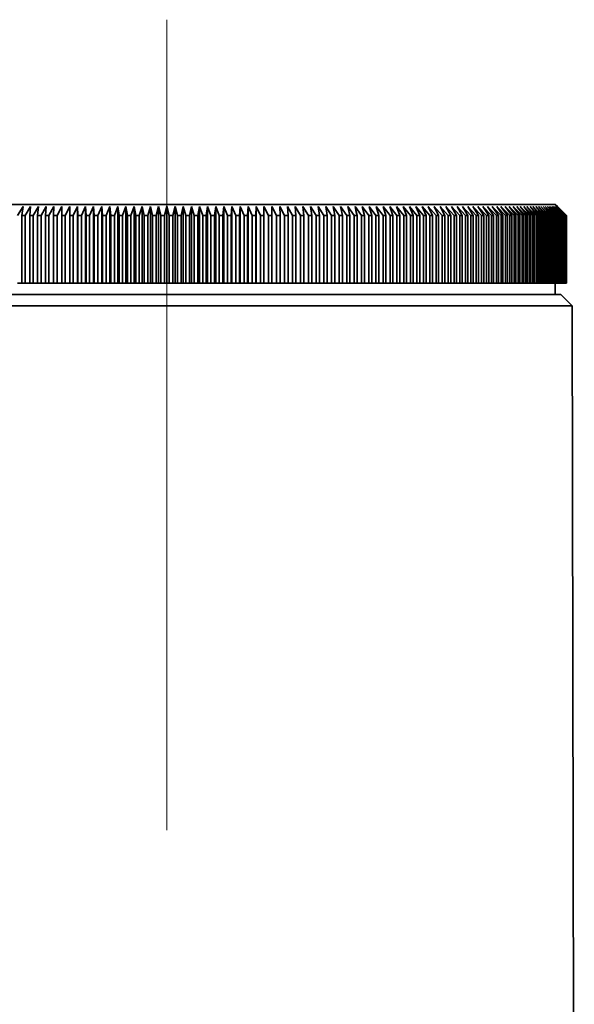
# Model space of a CAD drawing. Extents: x 0 to 210, y 0 to 297.
# Drawn here: x 67 to 76, y 189 to 203 of the extents above; entities that cross this region are included whole.
import ezdxf

# ---------------------------------------------------------------- set-up
doc = ezdxf.new("R2010")
doc.units = 0
doc.linetypes.add('DASHDOT', pattern=[18.5, 12, -3, 0.5, -3])

msp = doc.modelspace()

# ---------------------------------------------------------------- linework, layer by layer
at = {"color": 7, "linetype": 'DASHDOT', "lineweight": 13}
msp.add_line((69.533356, 203.228577), (69.533356, 142.358521), dxfattribs=at)
at = {"color": 7, "lineweight": 35}
for p, q in [((72.290054, 200.493866), (63.783356, 200.493866)), ((75.283356, 200.493866), (72.290054, 200.493866)), ((75.283356, 200.493866), (75.316689, 200.460526)), ((67.404366, 200.460526), (67.322136, 200.327194)), ((67.404366, 200.460526), (67.388519, 200.327194)), ((67.437546, 200.327194), (67.388519, 200.327194)), ((67.388519, 199.327194), (67.388519, 200.327194)), ((67.517448, 200.460526), (67.437546, 200.327194)), ((67.437546, 199.327194), (67.437546, 200.327194)), ((67.517448, 200.460526), (67.504471, 200.327194)), ((67.553886, 200.327194), (67.504471, 200.327194)), ((67.504471, 199.327194), (67.504471, 200.327194)), ((67.631409, 200.460526), (67.553886, 200.327194)), ((67.553886, 199.327194), (67.553886, 200.327194)), ((67.631409, 200.460526), (67.621307, 200.327194)), ((67.671089, 200.327194), (67.621307, 200.327194)), ((67.621307, 199.327194), (67.621307, 200.327194)), ((67.746208, 200.460526), (67.671089, 200.327194)), ((67.671089, 199.327194), (67.671089, 200.327194)), ((67.746208, 200.460526), (67.738991, 200.327194)), ((67.789108, 200.327194), (67.738991, 200.327194)), ((67.738991, 199.327194), (67.738991, 200.327194)), ((67.861786, 200.460526), (67.789108, 200.327194)), ((67.789108, 199.327194), (67.789108, 200.327194)), ((67.861786, 200.460526), (67.857452, 200.327194)), ((67.90789, 200.327194), (67.857452, 200.327194)), ((67.857452, 199.327194), (67.857452, 200.327194)), ((67.978104, 200.460526), (67.90789, 200.327194)), ((67.90789, 199.327194), (67.90789, 200.327194)), ((67.978104, 200.460526), (67.976662, 200.327194)), ((68.02739, 200.327194), (67.976662, 200.327194)), ((67.976662, 199.327194), (67.976662, 200.327194)), ((68.0951, 200.460526), (68.02739, 200.327194)), ((68.02739, 199.327194), (68.02739, 200.327194)), ((68.0951, 200.460526), (68.096542, 200.327194)), ((68.0951, 200.460526), (68.0951, 199.327194)), ((68.147552, 200.327194), (68.096542, 200.327194)), ((68.096542, 199.327194), (68.096542, 200.327194)), ((68.212723, 200.460526), (68.147552, 200.327194)), ((68.147552, 199.327194), (68.147552, 200.327194)), ((68.212723, 200.460526), (68.217056, 200.327194)), ((68.212723, 200.460526), (68.212723, 199.327194)), ((68.268318, 200.327194), (68.217056, 200.327194)), ((68.217056, 199.327194), (68.217056, 200.327194)), ((68.330933, 200.460526), (68.268318, 200.327194)), ((68.268318, 199.327194), (68.268318, 200.327194)), ((68.330933, 200.460526), (68.33815, 200.327194)), ((68.330933, 200.460526), (68.330933, 199.327194)), ((68.389641, 200.327194), (68.33815, 200.327194)), ((68.33815, 199.327194), (68.33815, 200.327194)), ((68.449669, 200.460526), (68.389641, 200.327194)), ((68.389641, 199.327194), (68.389641, 200.327194)), ((68.449669, 200.460526), (68.45977, 200.327194)), ((68.449669, 200.460526), (68.449669, 199.327194)), ((68.511459, 200.327194), (68.45977, 200.327194)), ((68.45977, 199.327194), (68.45977, 200.327194)), ((68.568878, 200.460526), (68.511459, 200.327194)), ((68.511459, 199.327194), (68.511459, 200.327194)), ((68.568878, 200.460526), (68.581856, 200.327194)), ((68.568878, 200.460526), (68.568878, 199.327194)), ((68.633736, 200.327194), (68.581856, 200.327194)), ((68.581856, 199.327194), (68.581856, 200.327194)), ((68.688507, 200.460526), (68.633736, 200.327194)), ((68.633736, 199.327194), (68.633736, 200.327194)), ((68.688507, 200.460526), (68.704361, 200.327194)), ((68.688507, 200.460526), (68.688507, 199.327194)), ((68.756401, 200.327194), (68.704361, 200.327194)), ((68.704361, 199.327194), (68.704361, 200.327194)), ((68.80851, 200.460526), (68.756401, 200.327194)), ((68.756401, 199.327194), (68.756401, 200.327194)), ((68.80851, 200.460526), (68.827232, 200.327194)), ((68.80851, 200.460526), (68.80851, 199.327194)), ((68.879402, 200.327194), (68.827232, 200.327194)), ((68.827232, 199.327194), (68.827232, 200.327194)), ((68.928833, 200.460526), (68.879402, 200.327194)), ((68.879402, 199.327194), (68.879402, 200.327194)), ((68.928833, 200.460526), (68.950409, 200.327194)), ((68.928833, 200.460526), (68.928833, 199.327194)), ((69.002701, 200.327194), (68.950409, 200.327194)), ((68.950409, 199.327194), (68.950409, 200.327194)), ((69.049416, 200.460526), (69.002701, 200.327194)), ((69.002701, 199.327194), (69.002701, 200.327194)), ((69.049416, 200.460526), (69.073845, 200.327194)), ((69.049416, 200.460526), (69.049416, 199.327194)), ((69.126228, 200.327194), (69.073845, 200.327194)), ((69.073845, 199.327194), (69.073845, 200.327194)), ((69.170219, 200.460526), (69.126228, 200.327194)), ((69.126228, 199.327194), (69.126228, 200.327194)), ((69.170219, 200.460526), (69.197479, 200.327194)), ((69.170219, 200.460526), (69.170219, 199.327194)), ((69.249931, 200.327194), (69.197479, 200.327194)), ((69.197479, 199.327194), (69.197479, 200.327194)), ((69.291176, 200.460526), (69.249931, 200.327194)), ((69.249931, 199.327194), (69.249931, 200.327194)), ((69.291176, 200.460526), (69.321259, 200.327194)), ((69.291176, 200.460526), (69.291176, 199.327194)), ((69.373756, 200.327194), (69.321259, 200.327194)), ((69.321259, 199.327194), (69.321259, 200.327194)), ((69.412239, 200.460526), (69.373756, 200.327194)), ((69.373756, 199.327194), (69.373756, 200.327194)), ((69.412239, 200.460526), (69.445137, 200.327194)), ((69.412239, 200.460526), (69.412239, 199.327194)), ((69.497658, 200.327194), (69.445137, 200.327194)), ((69.445137, 199.327194), (69.445137, 200.327194)), ((69.533356, 200.460526), (69.497658, 200.327194)), ((69.497658, 199.327194), (69.497658, 200.327194)), ((69.533356, 200.460526), (69.569054, 200.327194)), ((69.533356, 200.460526), (69.533356, 199.327194)), ((69.621574, 200.327194), (69.569054, 200.327194)), ((69.569054, 199.327194), (69.569054, 200.327194)), ((69.654472, 200.460526), (69.621574, 200.327194)), ((69.621574, 199.327194), (69.621574, 200.327194)), ((69.654472, 200.460526), (69.692955, 200.327194)), ((69.654472, 200.460526), (69.654472, 199.327194)), ((69.745453, 200.327194), (69.692955, 200.327194)), ((69.692955, 199.327194), (69.692955, 200.327194)), ((69.775536, 200.460526), (69.745453, 200.327194)), ((69.745453, 199.327194), (69.745453, 200.327194)), ((69.775536, 200.460526), (69.81678, 200.327194)), ((69.775536, 200.460526), (69.775536, 199.327194)), ((69.869232, 200.327194), (69.81678, 200.327194)), ((69.81678, 199.327194), (69.81678, 200.327194)), ((69.896492, 200.460526), (69.869232, 200.327194)), ((69.869232, 199.327194), (69.869232, 200.327194)), ((69.896492, 200.460526), (69.940483, 200.327194)), ((69.896492, 200.460526), (69.896492, 199.327194)), ((69.992867, 200.327194), (69.940483, 200.327194)), ((69.940483, 199.327194), (69.940483, 200.327194)), ((70.017296, 200.460526), (69.992867, 200.327194)), ((69.992867, 199.327194), (69.992867, 200.327194)), ((70.017296, 200.460526), (70.064011, 200.327194)), ((70.017296, 200.460526), (70.017296, 199.327194)), ((70.116302, 200.327194), (70.064011, 200.327194)), ((70.064011, 199.327194), (70.064011, 200.327194)), ((70.137878, 200.460526), (70.116302, 200.327194)), ((70.116302, 199.327194), (70.116302, 200.327194)), ((70.137878, 200.460526), (70.187309, 200.327194)), ((70.137878, 200.460526), (70.137878, 199.327194)), ((70.239479, 200.327194), (70.187309, 200.327194)), ((70.187309, 199.327194), (70.187309, 200.327194)), ((70.258202, 200.460526), (70.239479, 200.327194)), ((70.239479, 199.327194), (70.239479, 200.327194)), ((70.258202, 200.460526), (70.31031, 200.327194)), ((70.258202, 200.460526), (70.258202, 199.327194)), ((70.36235, 200.327194), (70.31031, 200.327194)), ((70.31031, 199.327194), (70.31031, 200.327194)), ((70.378204, 200.460526), (70.36235, 200.327194)), ((70.36235, 199.327194), (70.36235, 200.327194)), ((70.378204, 200.460526), (70.432976, 200.327194)), ((70.378204, 200.460526), (70.378204, 199.327194)), ((70.484856, 200.327194), (70.432976, 200.327194)), ((70.432976, 199.327194), (70.432976, 200.327194)), ((70.497833, 200.460526), (70.484856, 200.327194)), ((70.484856, 199.327194), (70.484856, 200.327194)), ((70.497833, 200.460526), (70.555252, 200.327194)), ((70.497833, 200.460526), (70.497833, 199.327194)), ((70.606941, 200.327194), (70.555252, 200.327194)), ((70.555252, 199.327194), (70.555252, 200.327194)), ((70.617043, 200.460526), (70.606941, 200.327194)), ((70.606941, 199.327194), (70.606941, 200.327194)), ((70.617043, 200.460526), (70.677071, 200.327194)), ((70.617043, 200.460526), (70.617043, 199.327194)), ((70.728561, 200.327194), (70.677071, 200.327194)), ((70.677071, 199.327194), (70.677071, 200.327194)), ((70.735779, 200.460526), (70.728561, 200.327194)), ((70.728561, 199.327194), (70.728561, 200.327194)), ((70.735779, 200.460526), (70.798393, 200.327194)), ((70.735779, 200.460526), (70.735779, 199.327194)), ((70.849655, 200.327194), (70.798393, 200.327194)), ((70.798393, 199.327194), (70.798393, 200.327194)), ((70.853989, 200.460526), (70.849655, 200.327194)), ((70.849655, 199.327194), (70.849655, 200.327194)), ((70.853989, 200.460526), (70.919159, 200.327194)), ((70.853989, 200.460526), (70.853989, 199.327194)), ((70.970169, 200.327194), (70.919159, 200.327194)), ((70.919159, 199.327194), (70.919159, 200.327194)), ((70.971611, 200.460526), (70.970169, 200.327194)), ((70.970169, 199.327194), (70.970169, 200.327194)), ((70.971611, 200.460526), (71.039322, 200.327194)), ((70.971611, 200.460526), (70.971611, 199.327194)), ((71.09005, 200.327194), (71.039322, 200.327194)), ((71.039322, 199.327194), (71.039322, 200.327194)), ((71.088608, 200.460526), (71.158821, 200.327194)), ((71.088608, 200.460526), (71.09005, 200.327194)), ((71.09005, 199.327194), (71.09005, 200.327194)), ((71.209259, 200.327194), (71.158821, 200.327194)), ((71.158821, 199.327194), (71.158821, 200.327194)), ((71.204926, 200.460526), (71.277603, 200.327194)), ((71.204926, 200.460526), (71.209259, 200.327194)), ((71.209259, 199.327194), (71.209259, 200.327194)), ((71.327721, 200.327194), (71.277603, 200.327194)), ((71.277603, 199.327194), (71.277603, 200.327194)), ((71.320503, 200.460526), (71.395622, 200.327194)), ((71.320503, 200.460526), (71.327721, 200.327194)), ((71.327721, 199.327194), (71.327721, 200.327194)), ((71.445404, 200.327194), (71.395622, 200.327194)), ((71.395622, 199.327194), (71.395622, 200.327194)), ((71.435303, 200.460526), (71.512825, 200.327194)), ((71.435303, 200.460526), (71.445404, 200.327194)), ((71.445404, 199.327194), (71.445404, 200.327194)), ((71.562241, 200.327194), (71.512825, 200.327194)), ((71.512825, 199.327194), (71.512825, 200.327194)), ((71.549263, 200.460526), (71.629166, 200.327194)), ((71.549263, 200.460526), (71.562241, 200.327194)), ((71.562241, 199.327194), (71.562241, 200.327194)), ((71.678192, 200.327194), (71.629166, 200.327194)), ((71.629166, 199.327194), (71.629166, 200.327194)), ((71.662346, 200.460526), (71.744576, 200.327194)), ((71.662346, 200.460526), (71.678192, 200.327194)), ((71.678192, 199.327194), (71.678192, 200.327194)), ((71.793205, 200.327194), (71.744576, 200.327194)), ((71.744576, 199.327194), (71.744576, 200.327194)), ((71.77449, 200.460526), (71.859024, 200.327194)), ((71.77449, 200.460526), (71.793205, 200.327194)), ((71.793205, 199.327194), (71.793205, 200.327194)), ((71.907227, 200.327194), (71.859024, 200.327194)), ((71.859024, 199.327194), (71.859024, 200.327194)), ((71.885651, 200.460526), (71.97245, 200.327194)), ((71.885651, 200.460526), (71.907227, 200.327194)), ((71.907227, 199.327194), (71.907227, 200.327194)), ((72.020203, 200.327194), (71.97245, 200.327194)), ((71.97245, 199.327194), (71.97245, 200.327194)), ((71.995781, 200.460526), (72.084801, 200.327194)), ((71.995781, 200.460526), (72.020203, 200.327194)), ((72.020203, 199.327194), (72.020203, 200.327194)), ((72.132088, 200.327194), (72.084801, 200.327194)), ((72.084801, 199.327194), (72.084801, 200.327194)), ((72.104828, 200.460526), (72.196037, 200.327194)), ((72.104828, 200.460526), (72.132088, 200.327194)), ((72.132088, 199.327194), (72.132088, 200.327194)), ((72.242836, 200.327194), (72.196037, 200.327194)), ((72.196037, 199.327194), (72.196037, 200.327194)), ((72.212753, 200.460526), (72.306107, 200.327194)), ((72.212753, 200.460526), (72.242836, 200.327194)), ((72.242836, 199.327194), (72.242836, 200.327194)), ((72.352394, 200.327194), (72.306107, 200.327194)), ((72.306107, 199.327194), (72.306107, 200.327194)), ((72.319496, 200.460526), (72.414963, 200.327194)), ((72.319496, 200.460526), (72.333786, 200.402634)), ((72.333786, 200.402634), (72.352394, 200.327194)), ((72.352394, 199.327194), (72.352394, 200.327194)), ((72.414963, 199.327194), (72.414963, 200.327194)), ((72.460724, 200.327194), (72.414963, 200.327194)), ((72.425026, 200.460526), (72.522552, 200.327194)), ((72.425026, 200.460526), (72.460724, 200.327194)), ((72.460724, 199.327194), (72.460724, 200.327194)), ((72.522552, 199.327194), (72.522552, 200.327194)), ((72.567757, 200.327194), (72.522552, 200.327194)), ((72.529282, 200.460526), (72.62883, 200.327194)), ((72.529282, 200.460526), (72.567757, 200.327194)), ((72.567757, 199.327194), (72.567757, 200.327194)), ((72.62883, 199.327194), (72.62883, 200.327194)), ((72.67347, 200.327194), (72.62883, 200.327194)), ((72.632217, 200.460526), (72.733749, 200.327194)), ((72.632217, 200.460526), (72.67347, 200.327194)), ((72.67347, 199.327194), (72.67347, 200.327194)), ((72.733749, 199.327194), (72.733749, 200.327194)), ((72.777794, 200.327194), (72.733749, 200.327194)), ((72.733803, 200.460526), (72.837265, 200.327194)), ((72.733803, 200.460526), (72.777794, 200.327194)), ((72.777794, 199.327194), (72.777794, 200.327194)), ((72.833984, 200.460526), (72.939331, 200.327194)), ((72.833984, 200.460526), (72.880707, 200.327194)), ((72.837265, 199.327194), (72.837265, 200.327194)), ((72.880707, 200.327194), (72.837265, 200.327194)), ((72.880707, 199.327194), (72.880707, 200.327194)), ((72.932716, 200.460526), (73.039902, 200.327194)), ((72.932716, 200.460526), (72.98214, 200.327194)), ((72.939331, 199.327194), (72.939331, 200.327194)), ((72.98214, 200.327194), (72.939331, 200.327194)), ((72.98214, 199.327194), (72.98214, 200.327194)), ((73.029953, 200.460526), (73.138939, 200.327194)), ((73.029953, 200.460526), (73.082069, 200.327194)), ((73.039902, 199.327194), (73.039902, 200.327194)), ((73.082069, 200.327194), (73.039902, 200.327194)), ((73.082069, 199.327194), (73.082069, 200.327194)), ((73.125664, 200.460526), (73.236389, 200.327194)), ((73.125664, 200.460526), (73.180435, 200.327194)), ((73.138939, 199.327194), (73.138939, 200.327194)), ((73.180435, 200.327194), (73.138939, 200.327194)), ((73.180435, 199.327194), (73.180435, 200.327194)), ((73.219788, 200.460526), (73.332214, 200.327194)), ((73.219788, 200.460526), (73.277206, 200.327194)), ((73.236389, 199.327194), (73.236389, 200.327194)), ((73.277206, 200.327194), (73.236389, 200.327194)), ((73.277206, 199.327194), (73.277206, 200.327194)), ((73.312302, 200.460526), (73.426376, 200.327194)), ((73.312302, 200.460526), (73.372337, 200.327194)), ((73.332214, 199.327194), (73.332214, 200.327194)), ((73.372337, 200.327194), (73.332214, 200.327194)), ((73.372337, 199.327194), (73.372337, 200.327194)), ((73.40316, 200.460526), (73.518837, 200.327194)), ((73.40316, 200.460526), (73.465775, 200.327194)), ((73.426376, 199.327194), (73.426376, 200.327194)), ((73.465775, 200.327194), (73.426376, 200.327194)), ((73.465775, 199.327194), (73.465775, 200.327194)), ((73.492317, 200.460526), (73.609543, 200.327194)), ((73.492317, 200.460526), (73.557495, 200.327194)), ((73.518837, 199.327194), (73.518837, 200.327194)), ((73.557495, 200.327194), (73.518837, 200.327194)), ((73.557495, 199.327194), (73.557495, 200.327194)), ((73.579742, 200.460526), (73.698463, 200.327194)), ((73.579742, 200.460526), (73.647453, 200.327194)), ((73.609543, 199.327194), (73.609543, 200.327194)), ((73.647453, 200.327194), (73.609543, 200.327194)), ((73.647453, 199.327194), (73.647453, 200.327194)), ((73.66539, 200.460526), (73.785553, 200.327194)), ((73.66539, 200.460526), (73.735596, 200.327194)), ((73.698463, 199.327194), (73.698463, 200.327194)), ((73.735596, 200.327194), (73.698463, 200.327194)), ((73.735596, 199.327194), (73.735596, 200.327194)), ((73.749222, 200.460526), (73.870781, 200.327194)), ((73.749222, 200.460526), (73.821907, 200.327194)), ((73.785553, 199.327194), (73.785553, 200.327194)), ((73.821907, 200.327194), (73.785553, 200.327194)), ((73.821907, 199.327194), (73.821907, 200.327194)), ((73.831207, 200.460526), (73.954102, 200.327194)), ((73.831207, 200.460526), (73.906326, 200.327194)), ((73.870781, 199.327194), (73.870781, 200.327194)), ((73.906326, 200.327194), (73.870781, 200.327194)), ((73.906326, 199.327194), (73.906326, 200.327194)), ((73.911308, 200.460526), (74.035484, 200.327194)), ((73.911308, 200.460526), (73.988838, 200.327194)), ((73.954102, 199.327194), (73.954102, 200.327194)), ((73.988838, 200.327194), (73.954102, 200.327194)), ((73.988838, 199.327194), (73.988838, 200.327194)), ((73.989487, 200.460526), (74.114899, 200.327194)), ((73.989487, 200.460526), (74.069389, 200.327194)), ((74.035484, 199.327194), (74.035484, 200.327194)), ((74.069389, 200.327194), (74.035484, 200.327194)), ((74.06572, 200.460526), (74.192299, 200.327194)), ((74.06572, 200.460526), (74.147949, 200.327194)), ((74.069389, 199.327194), (74.069389, 200.327194)), ((74.114899, 199.327194), (74.114899, 200.327194)), ((74.147949, 200.327194), (74.114899, 200.327194)), ((74.139954, 200.460526), (74.267654, 200.327194)), ((74.139954, 200.460526), (74.224487, 200.327194)), ((74.147949, 199.327194), (74.147949, 200.327194)), ((74.192299, 199.327194), (74.192299, 200.327194)), ((74.224487, 200.327194), (74.192299, 200.327194)), ((74.212173, 200.460526), (74.340935, 200.327194)), ((74.212173, 200.460526), (74.298973, 200.327194)), ((74.224487, 199.327194), (74.224487, 200.327194)), ((74.267654, 199.327194), (74.267654, 200.327194)), ((74.298973, 200.327194), (74.267654, 200.327194)), ((74.282333, 200.460526), (74.412109, 200.327194)), ((74.282333, 200.460526), (74.371361, 200.327194)), ((74.298973, 199.327194), (74.298973, 200.327194)), ((74.340935, 199.327194), (74.340935, 200.327194)), ((74.371361, 200.327194), (74.340935, 200.327194)), ((74.350418, 200.460526), (74.48114, 200.327194)), ((74.350418, 200.460526), (74.441628, 200.327194)), ((74.371361, 199.327194), (74.371361, 200.327194)), ((74.412109, 199.327194), (74.412109, 200.327194)), ((74.441628, 200.327194), (74.412109, 200.327194)), ((74.416382, 200.460526), (74.547997, 200.327194)), ((74.416382, 200.460526), (74.509743, 200.327194)), ((74.441628, 199.327194), (74.441628, 200.327194)), ((74.480209, 200.460526), (74.612663, 200.327194)), ((74.480209, 200.460526), (74.575676, 200.327194)), ((74.48114, 199.327194), (74.48114, 200.327194)), ((74.509743, 200.327194), (74.48114, 200.327194)), ((74.509743, 199.327194), (74.509743, 200.327194)), ((74.54187, 200.460526), (74.675095, 200.327194)), ((74.54187, 200.460526), (74.639397, 200.327194)), ((74.547997, 199.327194), (74.547997, 200.327194)), ((74.575676, 200.327194), (74.547997, 200.327194)), ((74.575676, 199.327194), (74.575676, 200.327194)), ((74.601334, 200.460526), (74.735275, 200.327194)), ((74.601334, 200.460526), (74.700882, 200.327194)), ((74.612663, 199.327194), (74.612663, 200.327194)), ((74.639397, 200.327194), (74.612663, 200.327194)), ((74.639397, 199.327194), (74.639397, 200.327194)), ((74.658569, 200.460526), (74.793167, 200.327194)), ((74.658569, 200.460526), (74.760094, 200.327194)), ((74.675095, 199.327194), (74.675095, 200.327194)), ((74.700882, 200.327194), (74.675095, 200.327194)), ((74.700882, 199.327194), (74.700882, 200.327194)), ((74.713554, 200.460526), (74.848763, 200.327194)), ((74.713554, 200.460526), (74.817017, 200.327194)), ((74.735275, 199.327194), (74.735275, 200.327194)), ((74.760094, 200.327194), (74.735275, 200.327194)), ((74.760094, 199.327194), (74.760094, 200.327194)), ((74.766273, 200.460526), (74.902016, 200.327194)), ((74.766273, 200.460526), (74.87162, 200.327194)), ((74.793167, 199.327194), (74.793167, 200.327194)), ((74.817017, 200.327194), (74.793167, 200.327194)), ((74.816696, 200.460526), (74.952919, 200.327194)), ((74.816696, 200.460526), (74.923882, 200.327194)), ((74.817017, 199.327194), (74.817017, 200.327194)), ((74.848763, 199.327194), (74.848763, 200.327194)), ((74.87162, 200.327194), (74.848763, 200.327194)), ((74.864799, 200.460526), (75.00145, 200.327194)), ((74.864799, 200.460526), (74.973778, 200.327194)), ((74.87162, 199.327194), (74.87162, 200.327194)), ((74.902016, 199.327194), (74.902016, 200.327194)), ((74.923882, 200.327194), (74.902016, 200.327194)), ((74.910561, 200.460526), (75.047577, 200.327194)), ((74.910561, 200.460526), (75.021294, 200.327194)), ((74.923882, 199.327194), (74.923882, 200.327194)), ((74.952919, 199.327194), (74.952919, 200.327194)), ((74.973778, 200.327194), (74.952919, 200.327194)), ((74.953972, 200.460526), (75.091286, 200.327194)), ((74.953972, 200.460526), (75.066399, 200.327194)), ((74.973778, 199.327194), (74.973778, 200.327194)), ((74.994995, 200.460526), (75.132553, 200.327194)), ((74.994995, 200.460526), (75.109077, 200.327194)), ((75.00145, 199.327194), (75.00145, 200.327194)), ((75.021294, 200.327194), (75.00145, 200.327194)), ((75.021294, 199.327194), (75.021294, 200.327194)), ((75.03363, 200.460526), (75.171371, 200.327194)), ((75.03363, 200.460526), (75.149307, 200.327194)), ((75.047577, 199.327194), (75.047577, 200.327194)), ((75.066399, 200.327194), (75.047577, 200.327194)), ((75.066399, 199.327194), (75.066399, 200.327194)), ((75.069855, 200.460526), (75.20771, 200.327194)), ((75.069855, 200.460526), (75.187073, 200.327194)), ((75.091286, 199.327194), (75.091286, 200.327194)), ((75.109077, 200.327194), (75.091286, 200.327194)), ((75.103645, 200.460526), (75.241562, 200.327194)), ((75.103645, 200.460526), (75.222366, 200.327194)), ((75.109077, 199.327194), (75.109077, 200.327194)), ((75.132553, 199.327194), (75.132553, 200.327194)), ((75.149307, 200.327194), (75.132553, 200.327194)), ((75.134995, 200.460526), (75.272911, 200.327194)), ((75.134995, 200.460526), (75.255157, 200.327194)), ((75.149307, 199.327194), (75.149307, 200.327194)), ((75.163887, 200.460526), (75.301743, 200.327194)), ((75.163887, 200.460526), (75.285439, 200.327194)), ((75.171371, 199.327194), (75.171371, 200.327194)), ((75.187073, 200.327194), (75.171371, 200.327194)), ((75.187073, 199.327194), (75.187073, 200.327194)), ((75.190308, 200.460526), (75.328049, 200.327194)), ((75.190308, 200.460526), (75.313202, 200.327194)), ((75.20771, 199.327194), (75.20771, 200.327194)), ((75.222366, 200.327194), (75.20771, 200.327194)), ((75.214249, 200.460526), (75.351807, 200.327194)), ((75.214249, 200.460526), (75.338425, 200.327194)), ((75.222366, 199.327194), (75.222366, 200.327194)), ((75.235703, 200.460526), (75.373016, 200.327194)), ((75.235703, 200.460526), (75.361107, 200.327194)), ((75.241562, 199.327194), (75.241562, 200.327194)), ((75.255157, 200.327194), (75.241562, 200.327194)), ((75.254646, 200.460526), (75.391663, 200.327194)), ((75.254646, 200.460526), (75.381226, 200.327194)), ((75.255157, 199.327194), (75.255157, 200.327194)), ((75.271088, 200.460526), (75.407738, 200.327194)), ((75.271088, 200.460526), (75.398788, 200.327194)), ((75.272911, 199.327194), (75.272911, 200.327194)), ((75.285439, 200.327194), (75.272911, 200.327194)), ((75.285004, 200.460526), (75.421234, 200.327194)), ((75.285004, 200.460526), (75.413773, 200.327194)), ((75.285439, 199.327194), (75.285439, 200.327194)), ((75.296402, 200.460526), (75.432152, 200.327194)), ((75.296402, 200.460526), (75.426178, 200.327194)), ((75.301743, 199.327194), (75.301743, 200.327194)), ((75.313202, 200.327194), (75.301743, 200.327194)), ((75.305275, 200.460526), (75.440483, 200.327194)), ((75.305275, 200.460526), (75.435997, 200.327194)), ((75.311615, 200.460526), (75.44622, 200.327194)), ((75.311615, 200.460526), (75.44323, 200.327194)), ((75.313202, 199.327194), (75.313202, 200.327194)), ((75.315422, 200.460526), (75.449364, 200.327194)), ((75.315422, 200.460526), (75.447868, 200.327194)), ((75.316689, 200.460526), (75.449913, 200.327194)), ((75.316689, 200.460526), (75.449913, 200.327194)), ((75.328049, 199.327194), (75.328049, 200.327194)), ((75.338425, 200.327194), (75.328049, 200.327194)), ((75.338425, 199.327194), (75.338425, 200.327194)), ((75.351807, 199.327194), (75.351807, 200.327194)), ((75.361107, 200.327194), (75.351807, 200.327194)), ((75.361107, 199.327194), (75.361107, 200.327194)), ((75.373016, 199.327194), (75.373016, 200.327194)), ((75.381226, 200.327194), (75.373016, 200.327194)), ((75.381226, 199.327194), (75.381226, 200.327194)), ((75.391663, 199.327194), (75.391663, 200.327194)), ((75.398788, 200.327194), (75.391663, 200.327194)), ((75.398788, 199.327194), (75.398788, 200.327194)), ((75.407738, 199.327194), (75.407738, 200.327194)), ((75.413773, 200.327194), (75.407738, 200.327194)), ((75.413773, 199.327194), (75.413773, 200.327194)), ((75.421234, 199.327194), (75.421234, 200.327194)), ((75.426178, 200.327194), (75.421234, 200.327194)), ((75.426178, 199.327194), (75.426178, 200.327194)), ((75.435997, 200.327194), (75.432152, 200.327194)), ((75.432152, 199.327194), (75.432152, 200.327194)), ((75.435997, 199.327194), (75.435997, 200.327194)), ((75.440483, 199.327194), (75.440483, 200.327194)), ((75.44323, 200.327194), (75.440483, 200.327194)), ((75.44323, 199.327194), (75.44323, 200.327194)), ((75.44622, 199.327194), (75.44622, 200.327194)), ((75.447868, 200.327194), (75.44622, 200.327194)), ((75.447868, 199.327194), (75.447868, 200.327194)), ((75.449364, 199.327194), (75.449364, 200.327194)), ((75.449913, 200.327194), (75.449364, 200.327194)), ((75.449913, 199.327194), (75.449913, 200.327194)), ((75.449913, 199.327194), (75.449913, 200.327194)), ((67.388519, 199.327194), (67.322136, 199.327194)), ((67.437546, 199.327194), (67.388519, 199.327194)), ((67.504471, 199.327194), (67.437546, 199.327194)), ((67.553886, 199.327194), (67.504471, 199.327194)), ((67.621307, 199.327194), (67.553886, 199.327194)), ((67.671089, 199.327194), (67.621307, 199.327194)), ((67.738991, 199.327194), (67.671089, 199.327194)), ((67.789108, 199.327194), (67.738991, 199.327194)), ((67.857452, 199.327194), (67.789108, 199.327194)), ((67.90789, 199.327194), (67.857452, 199.327194)), ((67.978104, 199.327194), (67.90789, 199.327194)), ((68.02739, 199.327194), (67.976662, 199.327194)), ((68.0951, 199.327194), (68.02739, 199.327194)), ((68.0951, 199.327194), (68.096542, 199.327194)), ((68.147552, 199.327194), (68.096542, 199.327194)), ((68.212723, 199.327194), (68.147552, 199.327194)), ((68.217056, 199.327194), (68.212723, 199.327194)), ((68.268318, 199.327194), (68.217056, 199.327194)), ((68.330933, 199.327194), (68.268318, 199.327194)), ((68.33815, 199.327194), (68.330933, 199.327194)), ((68.389641, 199.327194), (68.33815, 199.327194)), ((68.449669, 199.327194), (68.389641, 199.327194)), ((68.449669, 199.327194), (68.45977, 199.327194)), ((68.511459, 199.327194), (68.45977, 199.327194)), ((68.568878, 199.327194), (68.511459, 199.327194)), ((68.568878, 199.327194), (68.581856, 199.327194)), ((68.633736, 199.327194), (68.581856, 199.327194)), ((68.688507, 199.327194), (68.633736, 199.327194)), ((68.688507, 199.327194), (68.704361, 199.327194)), ((68.756401, 199.327194), (68.704361, 199.327194)), ((68.80851, 199.327194), (68.756401, 199.327194)), ((68.80851, 199.327194), (68.827232, 199.327194)), ((68.879402, 199.327194), (68.827232, 199.327194)), ((68.928833, 199.327194), (68.879402, 199.327194)), ((68.928833, 199.327194), (68.950409, 199.327194)), ((69.002701, 199.327194), (68.950409, 199.327194)), ((69.049416, 199.327194), (69.002701, 199.327194)), ((69.049416, 199.327194), (69.073845, 199.327194)), ((69.126228, 199.327194), (69.073845, 199.327194)), ((69.170219, 199.327194), (69.126228, 199.327194)), ((69.170219, 199.327194), (69.197479, 199.327194)), ((69.249931, 199.327194), (69.197479, 199.327194)), ((69.291176, 199.327194), (69.249931, 199.327194)), ((69.291176, 199.327194), (69.321259, 199.327194)), ((69.373756, 199.327194), (69.321259, 199.327194)), ((69.412239, 199.327194), (69.373756, 199.327194)), ((69.412239, 199.327194), (69.445137, 199.327194)), ((69.497658, 199.327194), (69.445137, 199.327194)), ((69.497627, 199.327194), (69.533356, 199.327194)), ((69.569084, 199.327194), (69.533356, 199.327194)), ((69.621574, 199.327194), (69.569054, 199.327194)), ((69.654472, 199.327194), (69.621574, 199.327194)), ((69.654472, 199.327194), (69.692955, 199.327194)), ((69.745453, 199.327194), (69.692955, 199.327194)), ((69.775536, 199.327194), (69.745453, 199.327194)), ((69.775536, 199.327194), (69.81678, 199.327194)), ((69.869232, 199.327194), (69.81678, 199.327194)), ((69.896492, 199.327194), (69.869232, 199.327194)), ((69.896492, 199.327194), (69.940483, 199.327194)), ((69.992867, 199.327194), (69.940483, 199.327194)), ((70.017296, 199.327194), (69.992867, 199.327194)), ((70.017296, 199.327194), (70.064011, 199.327194)), ((70.116302, 199.327194), (70.064011, 199.327194)), ((70.137878, 199.327194), (70.116302, 199.327194)), ((70.137878, 199.327194), (70.187309, 199.327194)), ((70.239479, 199.327194), (70.187309, 199.327194)), ((70.258202, 199.327194), (70.239479, 199.327194)), ((70.258202, 199.327194), (70.31031, 199.327194)), ((70.36235, 199.327194), (70.31031, 199.327194)), ((70.378204, 199.327194), (70.36235, 199.327194)), ((70.378204, 199.327194), (70.432976, 199.327194)), ((70.484856, 199.327194), (70.432976, 199.327194)), ((70.497833, 199.327194), (70.484856, 199.327194)), ((70.497833, 199.327194), (70.555252, 199.327194)), ((70.606941, 199.327194), (70.555252, 199.327194)), ((70.617043, 199.327194), (70.606941, 199.327194)), ((70.677071, 199.327194), (70.617043, 199.327194)), ((70.728561, 199.327194), (70.677071, 199.327194)), ((70.735779, 199.327194), (70.728561, 199.327194)), ((70.798393, 199.327194), (70.735779, 199.327194)), ((70.849655, 199.327194), (70.798393, 199.327194)), ((70.853989, 199.327194), (70.849655, 199.327194)), ((70.853989, 199.327194), (70.919159, 199.327194)), ((70.970169, 199.327194), (70.919159, 199.327194)), ((70.971611, 199.327194), (70.970169, 199.327194)), ((70.971611, 199.327194), (71.039322, 199.327194)), ((71.09005, 199.327194), (71.039322, 199.327194)), ((71.158821, 199.327194), (71.088608, 199.327194)), ((71.209259, 199.327194), (71.158821, 199.327194)), ((71.277603, 199.327194), (71.209259, 199.327194)), ((71.327721, 199.327194), (71.277603, 199.327194)), ((71.395622, 199.327194), (71.327721, 199.327194)), ((71.445404, 199.327194), (71.395622, 199.327194)), ((71.512825, 199.327194), (71.445404, 199.327194)), ((71.562241, 199.327194), (71.512825, 199.327194)), ((71.629166, 199.327194), (71.562241, 199.327194)), ((71.678192, 199.327194), (71.629166, 199.327194)), ((71.744576, 199.327194), (71.678192, 199.327194)), ((71.793205, 199.327194), (71.744576, 199.327194)), ((71.859024, 199.327194), (71.793205, 199.327194)), ((71.907227, 199.327194), (71.859024, 199.327194)), ((71.97245, 199.327194), (71.907227, 199.327194)), ((72.020203, 199.327194), (71.97245, 199.327194)), ((72.084801, 199.327194), (72.020203, 199.327194)), ((72.132088, 199.327194), (72.084801, 199.327194)), ((72.196037, 199.327194), (72.132088, 199.327194)), ((72.242836, 199.327194), (72.196037, 199.327194)), ((72.306107, 199.327194), (72.242836, 199.327194)), ((72.352394, 199.327194), (72.306107, 199.327194)), ((72.414963, 199.327194), (72.352394, 199.327194)), ((72.460724, 199.327194), (72.414963, 199.327194)), ((72.522552, 199.327194), (72.460724, 199.327194)), ((72.567757, 199.327194), (72.522552, 199.327194)), ((72.62883, 199.327194), (72.567757, 199.327194)), ((72.67347, 199.327194), (72.62883, 199.327194)), ((72.733749, 199.327194), (72.67347, 199.327194)), ((72.777794, 199.327194), (72.733749, 199.327194)), ((72.837265, 199.327194), (72.777794, 199.327194)), ((72.880707, 199.327194), (72.837265, 199.327194)), ((72.939331, 199.327194), (72.880707, 199.327194)), ((72.98214, 199.327194), (72.939331, 199.327194)), ((73.039902, 199.327194), (72.98214, 199.327194)), ((73.082069, 199.327194), (73.039902, 199.327194)), ((73.138939, 199.327194), (73.082069, 199.327194)), ((73.180435, 199.327194), (73.138939, 199.327194)), ((73.236389, 199.327194), (73.180435, 199.327194)), ((73.277206, 199.327194), (73.236389, 199.327194)), ((73.332214, 199.327194), (73.277206, 199.327194)), ((73.372337, 199.327194), (73.332214, 199.327194)), ((73.426376, 199.327194), (73.372337, 199.327194)), ((73.465775, 199.327194), (73.426376, 199.327194)), ((73.518837, 199.327194), (73.465775, 199.327194)), ((73.557495, 199.327194), (73.518837, 199.327194)), ((73.609543, 199.327194), (73.557495, 199.327194)), ((73.647453, 199.327194), (73.609543, 199.327194)), ((73.698463, 199.327194), (73.647453, 199.327194)), ((73.735596, 199.327194), (73.698463, 199.327194)), ((73.785553, 199.327194), (73.735596, 199.327194)), ((73.821907, 199.327194), (73.785553, 199.327194)), ((73.870781, 199.327194), (73.821907, 199.327194)), ((73.906326, 199.327194), (73.870781, 199.327194)), ((73.954102, 199.327194), (73.906326, 199.327194)), ((73.988838, 199.327194), (73.954102, 199.327194)), ((74.035484, 199.327194), (73.988838, 199.327194)), ((74.069389, 199.327194), (74.035484, 199.327194)), ((74.114899, 199.327194), (74.069389, 199.327194)), ((74.147949, 199.327194), (74.114899, 199.327194)), ((74.192299, 199.327194), (74.147949, 199.327194)), ((74.224487, 199.327194), (74.192299, 199.327194)), ((74.267654, 199.327194), (74.224487, 199.327194)), ((74.298973, 199.327194), (74.267654, 199.327194)), ((74.340935, 199.327194), (74.298973, 199.327194)), ((74.371361, 199.327194), (74.340935, 199.327194)), ((74.412109, 199.327194), (74.371361, 199.327194)), ((74.441628, 199.327194), (74.412109, 199.327194)), ((74.48114, 199.327194), (74.441628, 199.327194)), ((74.509743, 199.327194), (74.48114, 199.327194)), ((74.547997, 199.327194), (74.509743, 199.327194)), ((74.575676, 199.327194), (74.547997, 199.327194)), ((74.612663, 199.327194), (74.575676, 199.327194)), ((74.639397, 199.327194), (74.612663, 199.327194)), ((74.675095, 199.327194), (74.639397, 199.327194)), ((74.700882, 199.327194), (74.675095, 199.327194)), ((74.735275, 199.327194), (74.700882, 199.327194)), ((74.760094, 199.327194), (74.735275, 199.327194)), ((74.793167, 199.327194), (74.760094, 199.327194)), ((74.817017, 199.327194), (74.793167, 199.327194)), ((74.848763, 199.327194), (74.817017, 199.327194)), ((74.87162, 199.327194), (74.848763, 199.327194)), ((74.902016, 199.327194), (74.87162, 199.327194)), ((74.923882, 199.327194), (74.902016, 199.327194)), ((74.952919, 199.327194), (74.923882, 199.327194)), ((74.973778, 199.327194), (74.952919, 199.327194)), ((75.00145, 199.327194), (74.973778, 199.327194)), ((75.021294, 199.327194), (75.00145, 199.327194)), ((75.047577, 199.327194), (75.021294, 199.327194)), ((75.066399, 199.327194), (75.047577, 199.327194)), ((75.091286, 199.327194), (75.066399, 199.327194)), ((75.109077, 199.327194), (75.091286, 199.327194)), ((75.132553, 199.327194), (75.109077, 199.327194)), ((75.149307, 199.327194), (75.132553, 199.327194)), ((75.171371, 199.327194), (75.149307, 199.327194)), ((75.187073, 199.327194), (75.171371, 199.327194)), ((75.187073, 199.327194), (75.20771, 199.327194)), ((75.222366, 199.327194), (75.20771, 199.327194)), ((75.222366, 199.327194), (75.241562, 199.327194)), ((75.255157, 199.327194), (75.241562, 199.327194)), ((75.255157, 199.327194), (75.272911, 199.327194)), ((75.285439, 199.327194), (75.272911, 199.327194)), ((75.283356, 199.160522), (75.283356, 199.327194)), ((75.301743, 199.327194), (75.285439, 199.327194)), ((75.313202, 199.327194), (75.301743, 199.327194)), ((75.328049, 199.327194), (75.313202, 199.327194)), ((75.338425, 199.327194), (75.328049, 199.327194)), ((75.338425, 199.327194), (75.351807, 199.327194)), ((75.361107, 199.327194), (75.351807, 199.327194)), ((75.361107, 199.327194), (75.373016, 199.327194)), ((75.381226, 199.327194), (75.373016, 199.327194)), ((75.381226, 199.327194), (75.391663, 199.327194)), ((75.398788, 199.327194), (75.391663, 199.327194)), ((75.398788, 199.327194), (75.407738, 199.327194)), ((75.413773, 199.327194), (75.407738, 199.327194)), ((75.413773, 199.327194), (75.421234, 199.327194)), ((75.426178, 199.327194), (75.421234, 199.327194)), ((75.426178, 199.327194), (75.432152, 199.327194)), ((75.435997, 199.327194), (75.432152, 199.327194)), ((75.435997, 199.327194), (75.440483, 199.327194)), ((75.44323, 199.327194), (75.440483, 199.327194)), ((75.447868, 199.327194), (75.44622, 199.327194)), ((75.449913, 199.327194), (75.449364, 199.327194)), ((63.700024, 199.160522), (74.652588, 199.160522)), ((74.652588, 199.160522), (75.366692, 199.160522)), ((75.366692, 199.160522), (75.533356, 198.993866)), ((63.532028, 198.993866), (74.800018, 198.993866)), ((74.800018, 198.993866), (75.534683, 198.993866)), ((75.534683, 198.993866), (75.565643, 181.903336))]:
    msp.add_line(p, q, dxfattribs=at)
at = {"color": 7, "linetype": 'DASHDOT', "lineweight": 13, "ltscale": 0.005}
msp.add_line((69.533356, 200.510529), (69.533356, 200.310532), dxfattribs=at)

doc.saveas('drawing.dxf')
